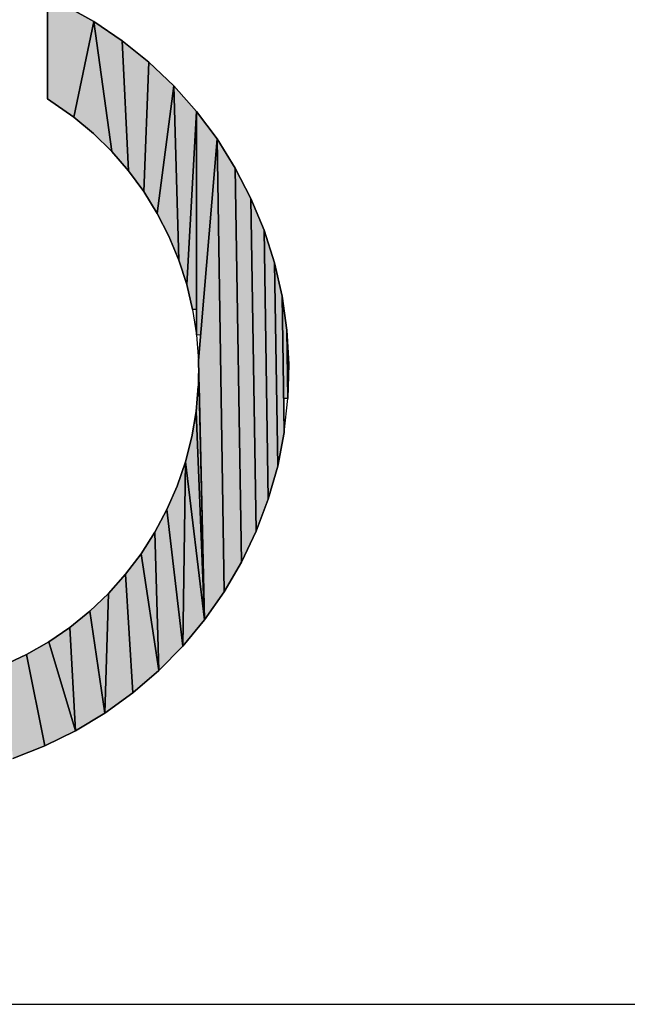
# Model space of a CAD drawing. Extents: x 0 to 594, y 0 to 420.
# Drawn here: x 226 to 228, y 351 to 356 of the extents above; entities that cross this region are included whole.
import ezdxf

# ---------------------------------------------------------------- set-up
doc = ezdxf.new("R2010")
doc.units = 0
doc.layers.get('0').update_dxf_attribs({"linetype": 'CONTINUOUS'})

msp = doc.modelspace()

# ---------------------------------------------------------------- linework, layer by layer
at = {"color": 7, "ltscale": 0.011423}
for p, q in [((225.78241, 355.309021), (225.78241, 355.76593)), ((225.78241, 355.76593), (225.78241, 355.309021)), ((225.78241, 355.76593), (225.78241, 355.309021))]:
    msp.add_line(p, q, dxfattribs=at)
at = {"color": 7, "ltscale": 0.005879}
for p, q in [((225.78241, 355.76593), (225.987518, 355.65094)), ((225.987518, 355.65094), (225.78241, 355.76593)), ((225.987518, 355.65094), (225.78241, 355.76593))]:
    msp.add_line(p, q, dxfattribs=at)
at = {"color": 7, "ltscale": 0.010828}
for p, q in [((225.987518, 355.65094), (225.89801, 355.227173)), ((225.89801, 355.227173), (225.987518, 355.65094)), ((225.987518, 355.65094), (225.89801, 355.227173)), ((225.89801, 355.227173), (225.987518, 355.65094))]:
    msp.add_line(p, q, dxfattribs=at)
at = {"color": 7, "ltscale": 0.014543}
for p, q in [((226.066437, 355.074585), (225.987518, 355.65094)), ((225.987518, 355.65094), (226.066437, 355.074585)), ((226.066437, 355.074585), (225.987518, 355.65094)), ((225.987518, 355.65094), (226.066437, 355.074585))]:
    msp.add_line(p, q, dxfattribs=at)
at = {"color": 7, "ltscale": 0.003797}
for p, q in [((225.987518, 355.65094), (226.113342, 355.565857)), ((226.113342, 355.565857), (225.987518, 355.65094)), ((226.113342, 355.565857), (225.987518, 355.65094)), ((226.231628, 355.470642), (226.341553, 355.365845)), ((226.341553, 355.365845), (226.231628, 355.470642)), ((226.341553, 355.365845), (226.231628, 355.470642)), ((226.341553, 355.365845), (226.442352, 355.252258)), ((226.442352, 355.252258), (226.341553, 355.365845)), ((226.442352, 355.252258), (226.341553, 355.365845)), ((226.442352, 355.252258), (226.533295, 355.130615)), ((226.533295, 355.130615), (226.442352, 355.252258)), ((226.533295, 355.130615), (226.442352, 355.252258)), ((226.533295, 355.130615), (226.613831, 355.001831)), ((226.613831, 355.001831), (226.533295, 355.130615)), ((226.613831, 355.001831), (226.533295, 355.130615)), ((226.613831, 355.001831), (226.683319, 354.86676)), ((226.683319, 354.86676), (226.613831, 355.001831)), ((226.683319, 354.86676), (226.613831, 355.001831)), ((226.741272, 354.72644), (226.787354, 354.581726)), ((226.787354, 354.581726), (226.741272, 354.72644)), ((226.787354, 354.581726), (226.741272, 354.72644)), ((226.787354, 354.581726), (226.821198, 354.433655)), ((226.821198, 354.433655), (226.787354, 354.581726)), ((226.821198, 354.433655), (226.787354, 354.581726)), ((226.84256, 354.283264), (226.851318, 354.131653)), ((226.851318, 354.131653), (226.84256, 354.283264)), ((226.851318, 354.131653), (226.84256, 354.283264)), ((226.830811, 353.828857), (226.801697, 353.67981)), ((226.801697, 353.67981), (226.830811, 353.828857)), ((226.801697, 353.67981), (226.830811, 353.828857)), ((226.801697, 353.67981), (226.760254, 353.533691)), ((226.760254, 353.533691), (226.801697, 353.67981)), ((226.760254, 353.533691), (226.801697, 353.67981)), ((226.760254, 353.533691), (226.706787, 353.391541)), ((226.706787, 353.391541), (226.760254, 353.533691)), ((226.706787, 353.391541), (226.760254, 353.533691)), ((226.641632, 353.254395), (226.565247, 353.123108)), ((226.565247, 353.123108), (226.641632, 353.254395)), ((226.565247, 353.123108), (226.641632, 353.254395)), ((226.565247, 353.123108), (226.47821, 352.998657)), ((226.47821, 352.998657), (226.565247, 353.123108)), ((226.47821, 352.998657), (226.565247, 353.123108)), ((226.47821, 352.998657), (226.381073, 352.881897)), ((226.381073, 352.881897), (226.47821, 352.998657)), ((226.381073, 352.881897), (226.47821, 352.998657)), ((226.274536, 352.773682), (226.159332, 352.674683)), ((226.159332, 352.674683), (226.274536, 352.773682)), ((226.159332, 352.674683), (226.274536, 352.773682)), ((226.159332, 352.674683), (226.036285, 352.585632)), ((226.036285, 352.585632), (226.159332, 352.674683)), ((226.036285, 352.585632), (226.159332, 352.674683)), ((225.90625, 352.507202), (225.770111, 352.43988)), ((225.770111, 352.43988), (225.90625, 352.507202)), ((225.770111, 352.43988), (225.90625, 352.507202))]:
    msp.add_line(p, q, dxfattribs=at)
at = {"color": 7, "ltscale": 0.014448}
for p, q in [((226.113342, 355.565857), (226.140961, 354.988586)), ((226.140961, 354.988586), (226.113342, 355.565857)), ((226.113342, 355.565857), (226.140961, 354.988586)), ((226.140961, 354.988586), (226.113342, 355.565857))]:
    msp.add_line(p, q, dxfattribs=at)
at = {"color": 7, "ltscale": 0.003796}
for p, q in [((226.113342, 355.565857), (226.231628, 355.470642)), ((226.231628, 355.470642), (226.113342, 355.565857)), ((226.231628, 355.470642), (226.113342, 355.565857)), ((226.851318, 354.131653), (226.847382, 353.979858)), ((226.847382, 353.979858), (226.851318, 354.131653)), ((226.847382, 353.979858), (226.851318, 354.131653)), ((226.706787, 353.391541), (226.641632, 353.254395)), ((226.641632, 353.254395), (226.706787, 353.391541)), ((226.641632, 353.254395), (226.706787, 353.391541)), ((226.381073, 352.881897), (226.274536, 352.773682)), ((226.274536, 352.773682), (226.381073, 352.881897)), ((226.274536, 352.773682), (226.381073, 352.881897)), ((226.036285, 352.585632), (225.90625, 352.507202)), ((225.90625, 352.507202), (226.036285, 352.585632)), ((225.90625, 352.507202), (226.036285, 352.585632)), ((225.770111, 352.43988), (225.628845, 352.384155)), ((225.628845, 352.384155), (225.770111, 352.43988)), ((225.628845, 352.384155), (225.770111, 352.43988))]:
    msp.add_line(p, q, dxfattribs=at)
at = {"color": 7, "ltscale": 0.014354}
for p, q in [((226.208374, 354.896973), (226.231628, 355.470642)), ((226.231628, 355.470642), (226.208374, 354.896973)), ((226.208374, 354.896973), (226.231628, 355.470642)), ((226.231628, 355.470642), (226.208374, 354.896973))]:
    msp.add_line(p, q, dxfattribs=at)
at = {"color": 7, "ltscale": 0.014259}
for p, q in [((226.341553, 355.365845), (226.268188, 354.800232)), ((226.268188, 354.800232), (226.341553, 355.365845)), ((226.341553, 355.365845), (226.268188, 354.800232)), ((226.268188, 354.800232), (226.341553, 355.365845))]:
    msp.add_line(p, q, dxfattribs=at)
at = {"color": 7, "ltscale": 0.019304}
for p, q in [((226.363708, 354.593994), (226.341553, 355.365845)), ((226.341553, 355.365845), (226.363708, 354.593994)), ((226.363708, 354.593994), (226.341553, 355.365845)), ((226.341553, 355.365845), (226.363708, 354.593994))]:
    msp.add_line(p, q, dxfattribs=at)
at = {"color": 7, "ltscale": 0.003541}
for p, q in [((225.89801, 355.227173), (225.78241, 355.309021)), ((225.78241, 355.309021), (225.89801, 355.227173)), ((225.78241, 355.309021), (225.89801, 355.227173))]:
    msp.add_line(p, q, dxfattribs=at)
at = {"color": 7, "ltscale": 0.019193}
for p, q in [((226.442352, 355.252258), (226.398773, 354.485779)), ((226.398773, 354.485779), (226.442352, 355.252258)), ((226.442352, 355.252258), (226.398773, 354.485779)), ((226.398773, 354.485779), (226.442352, 355.252258))]:
    msp.add_line(p, q, dxfattribs=at)
at = {"color": 7, "ltscale": 0.024739}
for p, q in [((226.442413, 354.262695), (226.442352, 355.252258)), ((226.442413, 354.262695), (226.442352, 355.252258)), ((226.442352, 355.252258), (226.442413, 354.262695))]:
    msp.add_line(p, q, dxfattribs=at)
at = {"color": 7, "ltscale": 0.021928}
msp.add_line((226.442352, 355.252258), (226.442413, 354.375122), dxfattribs=at)
at = {"color": 7, "ltscale": 0.002844}
for p, q in [((225.985291, 355.154236), (225.89801, 355.227173)), ((225.89801, 355.227173), (225.985291, 355.154236)), ((225.89801, 355.227173), (225.985291, 355.154236)), ((226.208374, 354.896973), (226.140961, 354.988586)), ((226.140961, 354.988586), (226.208374, 354.896973)), ((226.140961, 354.988586), (226.208374, 354.896973)), ((226.398773, 354.485779), (226.363708, 354.593994)), ((226.363708, 354.593994), (226.398773, 354.485779)), ((226.363708, 354.593994), (226.398773, 354.485779)), ((226.425079, 354.375122), (226.398773, 354.485779)), ((226.398773, 354.485779), (226.425079, 354.375122)), ((226.398773, 354.485779), (226.425079, 354.375122)), ((226.425079, 354.375122), (226.442413, 354.262695)), ((226.425079, 354.375122), (226.442413, 354.262695)), ((226.442413, 354.262695), (226.450714, 354.149231)), ((226.442413, 354.262695), (226.450714, 354.149231)), ((226.450714, 354.149231), (226.44986, 354.035461)), ((226.450714, 354.149231), (226.44986, 354.035461)), ((226.420959, 353.809998), (226.439941, 353.92218)), ((226.439941, 353.92218), (226.420959, 353.809998)), ((226.439941, 353.92218), (226.420959, 353.809998)), ((226.311249, 353.487671), (226.356415, 353.592102)), ((226.356415, 353.592102), (226.311249, 353.487671)), ((226.356415, 353.592102), (226.311249, 353.487671)), ((226.257874, 353.387207), (226.311249, 353.487671)), ((226.311249, 353.487671), (226.257874, 353.387207)), ((226.311249, 353.487671), (226.257874, 353.387207)), ((226.127899, 353.200745), (226.196625, 353.291382)), ((226.196625, 353.291382), (226.127899, 353.200745)), ((226.196625, 353.291382), (226.127899, 353.200745)), ((225.969818, 353.037415), (226.052155, 353.115906)), ((226.052155, 353.115906), (225.969818, 353.037415)), ((226.052155, 353.115906), (225.969818, 353.037415)), ((225.8815, 352.965698), (225.969818, 353.037415)), ((225.969818, 353.037415), (225.8815, 352.965698)), ((225.969818, 353.037415), (225.8815, 352.965698)), ((225.787689, 352.901367), (225.8815, 352.965698)), ((225.8815, 352.965698), (225.787689, 352.901367)), ((225.8815, 352.965698), (225.787689, 352.901367)), ((225.586182, 352.796204), (225.689056, 352.844727)), ((225.689056, 352.844727), (225.586182, 352.796204)), ((225.689056, 352.844727), (225.586182, 352.796204))]:
    msp.add_line(p, q, dxfattribs=at)
at = {"color": 7, "ltscale": 0.002843}
for p, q in [((226.066437, 355.074585), (225.985291, 355.154236)), ((225.985291, 355.154236), (226.066437, 355.074585)), ((225.985291, 355.154236), (226.066437, 355.074585)), ((226.268188, 354.800232), (226.208374, 354.896973)), ((226.208374, 354.896973), (226.268188, 354.800232)), ((226.208374, 354.896973), (226.268188, 354.800232)), ((226.320099, 354.699036), (226.268188, 354.800232)), ((226.268188, 354.800232), (226.320099, 354.699036)), ((226.268188, 354.800232), (226.320099, 354.699036)), ((226.363708, 354.593994), (226.320099, 354.699036)), ((226.320099, 354.699036), (226.363708, 354.593994)), ((226.320099, 354.699036), (226.363708, 354.593994)), ((226.439941, 353.92218), (226.44986, 354.035461)), ((226.44986, 354.035461), (226.439941, 353.92218)), ((226.44986, 354.035461), (226.439941, 353.92218)), ((226.393036, 353.699768), (226.420959, 353.809998)), ((226.420959, 353.809998), (226.393036, 353.699768)), ((226.420959, 353.809998), (226.393036, 353.699768)), ((226.356415, 353.592102), (226.393036, 353.699768)), ((226.393036, 353.699768), (226.356415, 353.592102)), ((226.393036, 353.699768), (226.356415, 353.592102)), ((226.196625, 353.291382), (226.257874, 353.387207)), ((226.257874, 353.387207), (226.196625, 353.291382)), ((226.257874, 353.387207), (226.196625, 353.291382)), ((226.052155, 353.115906), (226.127899, 353.200745)), ((226.127899, 353.200745), (226.052155, 353.115906)), ((226.127899, 353.200745), (226.052155, 353.115906)), ((225.689056, 352.844727), (225.787689, 352.901367)), ((225.787689, 352.901367), (225.689056, 352.844727)), ((225.787689, 352.901367), (225.689056, 352.844727))]:
    msp.add_line(p, q, dxfattribs=at)
at = {"color": 7, "ltscale": 0.024621}
for p, q in [((226.450714, 354.149231), (226.533295, 355.130615)), ((226.533295, 355.130615), (226.450714, 354.149231)), ((226.450714, 354.149231), (226.533295, 355.130615))]:
    msp.add_line(p, q, dxfattribs=at)
at = {"color": 7, "ltscale": 0.021811}
msp.add_line((226.533295, 355.130615), (226.460144, 354.26123), dxfattribs=at)
at = {"color": 7, "ltscale": 0.050194}
for p, q in [((226.565247, 353.123108), (226.533295, 355.130615)), ((226.533295, 355.130615), (226.565247, 353.123108)), ((226.565247, 353.123108), (226.533295, 355.130615)), ((226.533295, 355.130615), (226.565247, 353.123108))]:
    msp.add_line(p, q, dxfattribs=at)
at = {"color": 7, "ltscale": 0.002845}
for p, q in [((226.140961, 354.988586), (226.066437, 355.074585)), ((226.066437, 355.074585), (226.140961, 354.988586)), ((226.066437, 355.074585), (226.140961, 354.988586))]:
    msp.add_line(p, q, dxfattribs=at)
at = {"color": 7, "ltscale": 0.043691}
for p, q in [((226.641632, 353.254395), (226.613831, 355.001831)), ((226.613831, 355.001831), (226.641632, 353.254395)), ((226.641632, 353.254395), (226.613831, 355.001831)), ((226.613831, 355.001831), (226.641632, 353.254395))]:
    msp.add_line(p, q, dxfattribs=at)
at = {"color": 7, "ltscale": 0.036885}
for p, q in [((226.706787, 353.391541), (226.683319, 354.86676)), ((226.683319, 354.86676), (226.706787, 353.391541)), ((226.706787, 353.391541), (226.683319, 354.86676)), ((226.683319, 354.86676), (226.706787, 353.391541))]:
    msp.add_line(p, q, dxfattribs=at)
at = {"color": 7, "ltscale": 0.003795}
for p, q in [((226.683319, 354.86676), (226.741272, 354.72644)), ((226.741272, 354.72644), (226.683319, 354.86676)), ((226.741272, 354.72644), (226.683319, 354.86676))]:
    msp.add_line(p, q, dxfattribs=at)
at = {"color": 7, "ltscale": 0.029823}
for p, q in [((226.760254, 353.533691), (226.741272, 354.72644)), ((226.741272, 354.72644), (226.760254, 353.533691)), ((226.760254, 353.533691), (226.741272, 354.72644)), ((226.741272, 354.72644), (226.760254, 353.533691))]:
    msp.add_line(p, q, dxfattribs=at)
at = {"color": 7, "ltscale": 0.022551}
for p, q in [((226.801697, 353.67981), (226.787354, 354.581726)), ((226.787354, 354.581726), (226.801697, 353.67981)), ((226.801697, 353.67981), (226.787354, 354.581726)), ((226.787354, 354.581726), (226.801697, 353.67981))]:
    msp.add_line(p, q, dxfattribs=at)
at = {"color": 7, "ltscale": 0.011354}
msp.add_line((226.82843, 353.979553), (226.821198, 354.433655), dxfattribs=at)
at = {"color": 7, "ltscale": 0.003798}
for p, q in [((226.821198, 354.433655), (226.84256, 354.283264)), ((226.84256, 354.283264), (226.821198, 354.433655)), ((226.84256, 354.283264), (226.821198, 354.433655)), ((226.830811, 353.828857), (226.847382, 353.979858)), ((226.830811, 353.828857), (226.847382, 353.979858))]:
    msp.add_line(p, q, dxfattribs=at)
at = {"color": 7, "ltscale": 0.015122}
for p, q in [((226.821198, 354.433655), (226.830811, 353.828857)), ((226.830811, 353.828857), (226.821198, 354.433655)), ((226.821198, 354.433655), (226.830811, 353.828857))]:
    msp.add_line(p, q, dxfattribs=at)
at = {"color": 7, "ltscale": 0.000433}
msp.add_line((226.442413, 354.375122), (226.425079, 354.375122), dxfattribs=at)
at = {"color": 7, "ltscale": 0.007586}
for p, q in [((226.847382, 353.979858), (226.84256, 354.283264)), ((226.84256, 354.283264), (226.847382, 353.979858)), ((226.847382, 353.979858), (226.84256, 354.283264)), ((226.84256, 354.283264), (226.847382, 353.979858))]:
    msp.add_line(p, q, dxfattribs=at)
at = {"color": 7, "ltscale": 0.000445}
msp.add_line((226.460144, 354.26123), (226.442413, 354.262695), dxfattribs=at)
at = {"color": 7, "ltscale": 0.028773}
for p, q in [((226.47821, 352.998657), (226.450714, 354.149231)), ((226.450714, 354.149231), (226.47821, 352.998657)), ((226.47821, 352.998657), (226.450714, 354.149231))]:
    msp.add_line(p, q, dxfattribs=at)
at = {"color": 7, "ltscale": 8.9e-05}
msp.add_line((226.44986, 354.035461), (226.45343, 354.035553), dxfattribs=at)
at = {"color": 7, "ltscale": 0.02593}
msp.add_line((226.45343, 354.035553), (226.47821, 352.998657), dxfattribs=at)
at = {"color": 7, "ltscale": 0.000474}
msp.add_line((226.847382, 353.979858), (226.82843, 353.979553), dxfattribs=at)
at = {"color": 7, "ltscale": 0.023108}
for p, q in [((226.439941, 353.92218), (226.47821, 352.998657)), ((226.47821, 352.998657), (226.439941, 353.92218)), ((226.439941, 353.92218), (226.47821, 352.998657)), ((226.47821, 352.998657), (226.439941, 353.92218))]:
    msp.add_line(p, q, dxfattribs=at)
at = {"color": 7, "ltscale": 0.020449}
for p, q in [((226.393036, 353.699768), (226.381073, 352.881897)), ((226.381073, 352.881897), (226.393036, 353.699768)), ((226.393036, 353.699768), (226.381073, 352.881897)), ((226.381073, 352.881897), (226.393036, 353.699768))]:
    msp.add_line(p, q, dxfattribs=at)
at = {"color": 7, "ltscale": 0.017657}
for p, q in [((226.393036, 353.699768), (226.47821, 352.998657)), ((226.47821, 352.998657), (226.393036, 353.699768)), ((226.393036, 353.699768), (226.47821, 352.998657)), ((226.47821, 352.998657), (226.393036, 353.699768))]:
    msp.add_line(p, q, dxfattribs=at)
at = {"color": 7, "ltscale": 0.015245}
for p, q in [((226.311249, 353.487671), (226.381073, 352.881897)), ((226.381073, 352.881897), (226.311249, 353.487671)), ((226.311249, 353.487671), (226.381073, 352.881897)), ((226.381073, 352.881897), (226.311249, 353.487671))]:
    msp.add_line(p, q, dxfattribs=at)
at = {"color": 7, "ltscale": 0.015344}
for p, q in [((226.257874, 353.387207), (226.274536, 352.773682)), ((226.274536, 352.773682), (226.257874, 353.387207)), ((226.257874, 353.387207), (226.274536, 352.773682)), ((226.274536, 352.773682), (226.257874, 353.387207))]:
    msp.add_line(p, q, dxfattribs=at)
at = {"color": 7, "ltscale": 0.013088}
for p, q in [((226.196625, 353.291382), (226.274536, 352.773682)), ((226.274536, 352.773682), (226.196625, 353.291382)), ((226.196625, 353.291382), (226.274536, 352.773682)), ((226.274536, 352.773682), (226.196625, 353.291382))]:
    msp.add_line(p, q, dxfattribs=at)
at = {"color": 7, "ltscale": 0.013175}
for p, q in [((226.127899, 353.200745), (226.159332, 352.674683)), ((226.159332, 352.674683), (226.127899, 353.200745)), ((226.127899, 353.200745), (226.159332, 352.674683)), ((226.159332, 352.674683), (226.127899, 353.200745))]:
    msp.add_line(p, q, dxfattribs=at)
at = {"color": 7, "ltscale": 0.013263}
for p, q in [((226.052155, 353.115906), (226.036285, 352.585632)), ((226.036285, 352.585632), (226.052155, 353.115906)), ((226.052155, 353.115906), (226.036285, 352.585632)), ((226.036285, 352.585632), (226.052155, 353.115906))]:
    msp.add_line(p, q, dxfattribs=at)
at = {"color": 7, "ltscale": 0.011416}
for p, q in [((226.036285, 352.585632), (225.969818, 353.037415)), ((225.969818, 353.037415), (226.036285, 352.585632)), ((226.036285, 352.585632), (225.969818, 353.037415)), ((225.969818, 353.037415), (226.036285, 352.585632))]:
    msp.add_line(p, q, dxfattribs=at)
at = {"color": 7, "ltscale": 0.011479}
for p, q in [((225.8815, 352.965698), (225.90625, 352.507202)), ((225.90625, 352.507202), (225.8815, 352.965698)), ((225.8815, 352.965698), (225.90625, 352.507202)), ((225.90625, 352.507202), (225.8815, 352.965698))]:
    msp.add_line(p, q, dxfattribs=at)
at = {"color": 7, "ltscale": 0.01029}
for p, q in [((225.90625, 352.507202), (225.787689, 352.901367)), ((225.787689, 352.901367), (225.90625, 352.507202)), ((225.90625, 352.507202), (225.787689, 352.901367)), ((225.787689, 352.901367), (225.90625, 352.507202))]:
    msp.add_line(p, q, dxfattribs=at)
at = {"color": 7, "ltscale": 0.010322}
for p, q in [((225.770111, 352.43988), (225.689056, 352.844727)), ((225.689056, 352.844727), (225.770111, 352.43988)), ((225.770111, 352.43988), (225.689056, 352.844727)), ((225.689056, 352.844727), (225.770111, 352.43988))]:
    msp.add_line(p, q, dxfattribs=at)
at = {"color": 140}
msp.add_lwpolyline([(39.582794, 351.294678), (233.6828, 351.294678), (233.6828, 365.294678)], dxfattribs=at)
at = {"color": 7}
msp.add_lwpolyline([(225.628845, 352.384155), (225.770111, 352.43988), (225.90625, 352.507202), (226.036285, 352.585632), (226.159332, 352.674683), (226.274536, 352.773682), (226.381073, 352.881897), (226.47821, 352.998657), (226.565247, 353.123108), (226.641632, 353.254395), (226.706787, 353.391541), (226.760254, 353.533691), (226.801697, 353.67981), (226.830811, 353.828857), (226.847382, 353.979858), (226.851318, 354.131653), (226.84256, 354.283264), (226.821198, 354.433655), (226.787354, 354.581726), (226.741272, 354.72644), (226.683319, 354.86676), (226.613831, 355.001831), (226.533295, 355.130615), (226.442352, 355.252258), (226.341553, 355.365845), (226.231628, 355.470642), (226.113342, 355.565857), (225.987518, 355.65094), (225.78241, 355.76593), (225.78241, 355.309021), (225.89801, 355.227173), (225.985291, 355.154236), (226.066437, 355.074585), (226.140961, 354.988586), (226.208374, 354.896973), (226.268188, 354.800232), (226.320099, 354.699036), (226.363708, 354.593994), (226.398773, 354.485779), (226.425079, 354.375122), (226.442413, 354.262695), (226.450714, 354.149231), (226.44986, 354.035461), (226.439941, 353.92218), (226.420959, 353.809998), (226.393036, 353.699768), (226.356415, 353.592102), (226.311249, 353.487671), (226.257874, 353.387207), (226.196625, 353.291382), (226.127899, 353.200745), (226.052155, 353.115906), (225.969818, 353.037415), (225.8815, 352.965698), (225.787689, 352.901367), (225.689056, 352.844727), (225.586182, 352.796204)], dxfattribs=at)
msp.add_lwpolyline([(225.628845, 352.384155), (225.770111, 352.43988), (225.90625, 352.507202), (226.036285, 352.585632), (226.159332, 352.674683), (226.274536, 352.773682), (226.381073, 352.881897), (226.47821, 352.998657), (226.565247, 353.123108), (226.641632, 353.254395), (226.706787, 353.391541), (226.760254, 353.533691), (226.801697, 353.67981), (226.830811, 353.828857), (226.847382, 353.979858), (226.851318, 354.131653), (226.84256, 354.283264), (226.821198, 354.433655), (226.787354, 354.581726), (226.741272, 354.72644), (226.683319, 354.86676), (226.613831, 355.001831), (226.533295, 355.130615), (226.442352, 355.252258), (226.341553, 355.365845), (226.231628, 355.470642), (226.113342, 355.565857), (225.987518, 355.65094), (225.78241, 355.76593), (225.78241, 355.309021), (225.89801, 355.227173), (225.985291, 355.154236), (226.066437, 355.074585), (226.140961, 354.988586), (226.208374, 354.896973), (226.268188, 354.800232), (226.320099, 354.699036), (226.363708, 354.593994), (226.398773, 354.485779), (226.425079, 354.375122), (226.442413, 354.262695), (226.450714, 354.149231), (226.44986, 354.035461), (226.439941, 353.92218), (226.420959, 353.809998), (226.393036, 353.699768), (226.356415, 353.592102), (226.311249, 353.487671), (226.257874, 353.387207), (226.196625, 353.291382), (226.127899, 353.200745), (226.052155, 353.115906), (225.969818, 353.037415), (225.8815, 352.965698), (225.787689, 352.901367), (225.689056, 352.844727), (225.586182, 352.796204)], dxfattribs=at)
for points in [[(225.89801, 355.227173), (225.78241, 355.309021), (225.987518, 355.65094), (225.78241, 355.76593)], [(225.985291, 355.154236), (225.89801, 355.227173), (226.066437, 355.074585), (225.987518, 355.65094)], [(226.140961, 354.988586), (226.066437, 355.074585), (226.113342, 355.565857), (225.987518, 355.65094)], [(226.140961, 354.988586), (226.113342, 355.565857), (226.208374, 354.896973), (226.231628, 355.470642)], [(226.268188, 354.800232), (226.208374, 354.896973), (226.341553, 355.365845), (226.231628, 355.470642)], [(226.320099, 354.699036), (226.268188, 354.800232), (226.363708, 354.593994), (226.341553, 355.365845)], [(226.398773, 354.485779), (226.363708, 354.593994), (226.442352, 355.252258), (226.341553, 355.365845)], [(226.442413, 354.375122), (226.425079, 354.375122), (226.442352, 355.252258), (226.398773, 354.485779)], [(226.460144, 354.26123), (226.442413, 354.262695), (226.533295, 355.130615), (226.442352, 355.252258)], [(226.565247, 353.123108), (226.47821, 352.998657), (226.533295, 355.130615), (226.450714, 354.149231)], [(226.641632, 353.254395), (226.565247, 353.123108), (226.613831, 355.001831), (226.533295, 355.130615)], [(226.706787, 353.391541), (226.641632, 353.254395), (226.683319, 354.86676), (226.613831, 355.001831)], [(226.760254, 353.533691), (226.706787, 353.391541), (226.741272, 354.72644), (226.683319, 354.86676)], [(226.801697, 353.67981), (226.760254, 353.533691), (226.787354, 354.581726), (226.741272, 354.72644)], [(226.830811, 353.828857), (226.801697, 353.67981), (226.821198, 354.433655), (226.787354, 354.581726)], [(226.847382, 353.979858), (226.82843, 353.979553), (226.84256, 354.283264), (226.821198, 354.433655)], [(226.847382, 353.979858), (226.84256, 354.283264), (226.851318, 354.131653)], [(226.44986, 354.035461), (226.45343, 354.035553), (226.439941, 353.92218), (226.47821, 352.998657)], [(226.420959, 353.809998), (226.439941, 353.92218), (226.393036, 353.699768), (226.47821, 352.998657)], [(226.381073, 352.881897), (226.311249, 353.487671), (226.393036, 353.699768), (226.356415, 353.592102)], [(226.393036, 353.699768), (226.47821, 352.998657), (226.381073, 352.881897)], [(226.257874, 353.387207), (226.311249, 353.487671), (226.274536, 352.773682), (226.381073, 352.881897)], [(226.257874, 353.387207), (226.274536, 352.773682), (226.196625, 353.291382)], [(226.196625, 353.291382), (226.274536, 352.773682), (226.127899, 353.200745), (226.159332, 352.674683)], [(226.052155, 353.115906), (226.127899, 353.200745), (226.036285, 352.585632), (226.159332, 352.674683)], [(226.036285, 352.585632), (225.969818, 353.037415), (226.052155, 353.115906)], [(225.90625, 352.507202), (225.8815, 352.965698), (226.036285, 352.585632), (225.969818, 353.037415)], [(225.90625, 352.507202), (225.787689, 352.901367), (225.8815, 352.965698)], [(225.90625, 352.507202), (225.770111, 352.43988), (225.787689, 352.901367), (225.689056, 352.844727)], [(225.770111, 352.43988), (225.628845, 352.384155), (225.689056, 352.844727), (225.586182, 352.796204)]]:
    msp.add_solid(points, dxfattribs=at)

doc.saveas('drawing.dxf')
